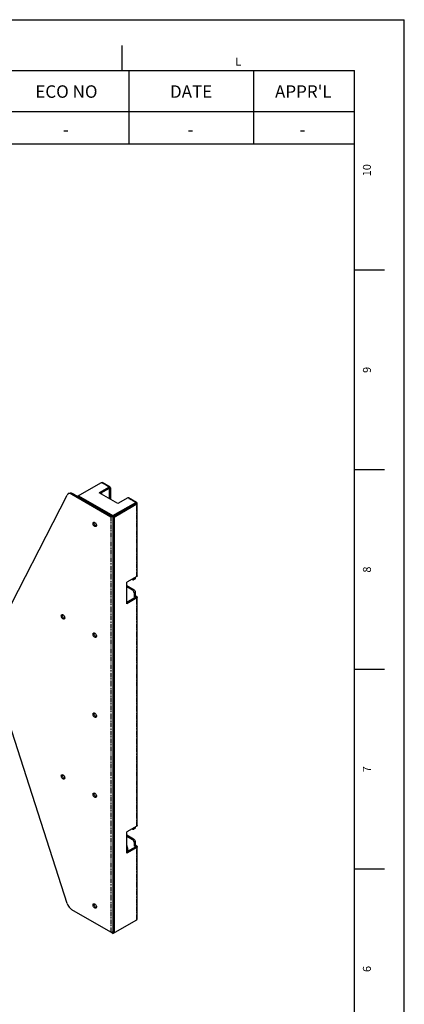
# Model space of a CAD drawing. Units: millimetres. Extents: x 134 to 4097, y 108 to 2911.
# Drawn here: x 3583 to 4097, y 1595 to 2911 of the extents above; entities that cross this region are included whole.
import ezdxf

# ---------------------------------------------------------------- set-up
doc = ezdxf.new("R2010")
doc.units = ezdxf.units.MM
doc.linetypes.add('PHANTOM', pattern=[17, 3, 3, -1, 1, -1, 1, -1, 3, 3])
for name, color, linetype in [('02___PRT_ALL_AXES', 3, 'CONTINUOUS'), ('CON', 3, 'CONTINUOUS'), ('FORM_OUTLINE', 1, 'CONTINUOUS'), ('FORM_TXT_1', 4, 'CONTINUOUS'), ('FORM_TXT_2', 4, 'CONTINUOUS'), ('PHA', 8, 'PHANTOM')]:
    doc.layers.add(name, color=color, linetype=linetype)
doc.styles.add('TEXTSTYLE_2', font='CENSCBK.TTF')

msp = doc.modelspace()

# ---------------------------------------------------------------- linework, layer by layer
at = {"layer": '02___PRT_ALL_AXES', "linetype": 'Continuous'}
msp.add_line((3692.017497466661, 2278.402133080367), (3692.017497466661, 2276.769313858866), dxfattribs=at)
for points, knots in [([(3680.880784252559, 2237.638661506764), (3680.880784252559, 2237.949023707767), (3680.956101948063, 2238.525763978567), (3681.334657588568, 2238.999864894464), (3681.553900022571, 2239.126462556764)], [0, 0, 0, 0, 0.5507460083, 1, 1, 1, 1]), ([(3684.803881695962, 2233.497295552367), (3684.641542216067, 2233.403555493566), (3684.233655534862, 2233.298756484365), (3683.577180142866, 2233.430253523264), (3682.906331807566, 2233.796517950465), (3682.026415061557, 2234.577084588266), (3681.199947069067, 2235.854668814467), (3680.880784252559, 2237.058164679864), (3680.880784252559, 2237.638661506764)], [0, 0, 0, 0, 0.087147575, 0.1868626037, 0.3045417237, 0.4386846879, 0.7301352179, 1, 1, 1, 1]), ([(3681.553900022571, 2239.126462556764), (3681.716239502568, 2239.220202615565), (3682.124126183759, 2239.325001624766), (3682.780601575769, 2239.193504585965), (3683.451449911069, 2238.827240158764), (3684.331366657063, 2238.046673520967), (3685.157834649568, 2236.769089294765), (3685.476997466062, 2235.565593429267), (3685.476997466062, 2234.985096602366)], [0, 0, 0, 0, 0.087147575, 0.1868626037, 0.3045417237, 0.4386846879, 0.7301352179, 1, 1, 1, 1]), ([(3682.294991926962, 2238.455149814563), (3682.294991926962, 2238.526750474765), (3682.304346466163, 2238.793804344565), (3682.353485586662, 2239.061112825566), (3682.419670155667, 2239.245341137867)], [0, 0, 0, 0, 0.2678093801, 1, 1, 1, 1]), ([(3685.354861341565, 2234.184970851664), (3684.963659158561, 2234.252123251067), (3684.151066098757, 2234.682060785265), (3683.196086196959, 2235.714421857866), (3682.505056455763, 2237.017034830366), (3682.294991926962, 2237.991546237067), (3682.294991926962, 2238.455149814563)], [0, 0, 0, 0, 0.2138337938, 0.4748399509, 0.7502440429, 1, 1, 1, 1]), ([(3685.476997466062, 2234.985096602366), (3685.476997466062, 2234.674734401364), (3685.401679770558, 2234.097994130567), (3685.023124130067, 2233.623893214765), (3684.803881695962, 2233.497295552367)], [0, 0, 0, 0, 0.5507460083, 1, 1, 1, 1]), ([(3638.454200743758, 2114.182868794164), (3638.454200743758, 2114.493230995166), (3638.529518439262, 2115.069971265967), (3638.908074079768, 2115.544072181765), (3639.12731651377, 2115.670669844167)], [0, 0, 0, 0, 0.5507460083, 1, 1, 1, 1]), ([(3642.377298187161, 2110.041502839766), (3642.214958707266, 2109.947762780867), (3641.807072025959, 2109.842963771764), (3641.150596634065, 2109.974460810565), (3640.479748298664, 2110.340725237766), (3639.599831552669, 2111.121291875567), (3638.773363560164, 2112.398876101765), (3638.454200743758, 2113.602371967267), (3638.454200743758, 2114.182868794164)], [0, 0, 0, 0, 0.087147575, 0.1868626037, 0.3045417237, 0.4386846879, 0.7301352179, 1, 1, 1, 1]), ([(3639.12731651377, 2115.670669844167), (3639.289655993666, 2115.764409902964), (3639.697542674958, 2115.869208912166), (3640.354018066968, 2115.737711873266), (3641.024866402268, 2115.371447446065), (3641.904783148263, 2114.590880808265), (3642.731251140768, 2113.313296582066), (3643.050413957159, 2112.109800716666), (3643.050413957159, 2111.529303889766)], [0, 0, 0, 0, 0.087147575, 0.1868626037, 0.3045417237, 0.4386846879, 0.7301352179, 1, 1, 1, 1]), ([(3639.868408418161, 2114.999357101864), (3639.868408418161, 2115.070957762066), (3639.877762957362, 2115.338011631866), (3639.926902077862, 2115.605320112864), (3639.993086646764, 2115.789548425164)], [0, 0, 0, 0, 0.2678093801, 1, 1, 1, 1]), ([(3642.928277832764, 2110.729178138965), (3642.537075649658, 2110.796330538364), (3641.724482589971, 2111.226268072664), (3640.769502688158, 2112.258629145265), (3640.078472946962, 2113.561242117765), (3639.868408418161, 2114.535753524466), (3639.868408418161, 2114.999357101864)], [0, 0, 0, 0, 0.2138337938, 0.4748399509, 0.7502440429, 1, 1, 1, 1]), ([(3643.050413957159, 2111.529303889766), (3643.050413957159, 2111.218941688767), (3642.975096261757, 2110.642201417967), (3642.596540621164, 2110.168100502066), (3642.377298187161, 2110.041502839766)], [0, 0, 0, 0, 0.5507460083, 1, 1, 1, 1]), ([(3680.880784252559, 2089.688423522865), (3680.880784252559, 2089.998785723867), (3680.956101948063, 2090.575525994766), (3681.334657588568, 2091.049626910565), (3681.553900022571, 2091.176224572865)], [0, 0, 0, 0, 0.5507460083, 1, 1, 1, 1]), ([(3684.803881695962, 2085.547057568565), (3684.641542216067, 2085.453317509666), (3684.233655534862, 2085.348518500465), (3683.577180142866, 2085.480015539365), (3682.906331807465, 2085.846279966565), (3682.026415061557, 2086.626846604366), (3681.199947069067, 2087.904430830564), (3680.880784252559, 2089.107926696066), (3680.880784252559, 2089.688423522865)], [0, 0, 0, 0, 0.087147575, 0.1868626037, 0.3045417237, 0.4386846879, 0.7301352179, 1, 1, 1, 1]), ([(3681.553900022571, 2091.176224572865), (3681.716239502568, 2091.269964631764), (3682.124126183759, 2091.374763640965), (3682.780601575769, 2091.243266602065), (3683.451449911069, 2090.877002174865), (3684.331366657063, 2090.096435537064), (3685.157834649568, 2088.818851310866), (3685.476997466062, 2087.615355445367), (3685.476997466062, 2087.034858618565)], [0, 0, 0, 0, 0.087147575, 0.1868626037, 0.3045417237, 0.4386846879, 0.7301352179, 1, 1, 1, 1]), ([(3682.294991926962, 2090.504911830664), (3682.294991926962, 2090.576512490865), (3682.304346466163, 2090.843566360666), (3682.353485586662, 2091.110874841667), (3682.419670155667, 2091.295103153964)], [0, 0, 0, 0, 0.2678093801, 1, 1, 1, 1]), ([(3685.354861341565, 2086.234732867765), (3684.963659158561, 2086.301885267163), (3684.151066098757, 2086.731822801365), (3683.196086196959, 2087.764183873966), (3682.505056455763, 2089.066796846565), (3682.294991926962, 2090.041308253164), (3682.294991926962, 2090.504911830664)], [0, 0, 0, 0, 0.2138337938, 0.4748399509, 0.7502440429, 1, 1, 1, 1]), ([(3685.476997466062, 2087.034858618565), (3685.476997466062, 2086.724496417567), (3685.401679770558, 2086.147756146664), (3685.023124130067, 2085.673655230865), (3684.803881695962, 2085.547057568565)], [0, 0, 0, 0, 0.5507460083, 1, 1, 1, 1]), ([(3680.880784252559, 1982.726606878965), (3680.880784252559, 1983.036969079964), (3680.956101948063, 1983.613709350765), (3681.334657588568, 1984.087810266567), (3681.553900022571, 1984.214407928965)], [0, 0, 0, 0, 0.5507460083, 1, 1, 1, 1]), ([(3684.803881695962, 1978.585240924564), (3684.641542216067, 1978.491500865767), (3684.233655534862, 1978.386701856566), (3683.577180142866, 1978.518198895367), (3682.906331807566, 1978.884463322564), (3682.026415061557, 1979.665029960467), (3681.199947069067, 1980.942614186567), (3680.880784252559, 1982.146110052065), (3680.880784252559, 1982.726606878965)], [0, 0, 0, 0, 0.087147575, 0.1868626037, 0.3045417237, 0.4386846879, 0.7301352179, 1, 1, 1, 1]), ([(3681.553900022571, 1984.214407928965), (3681.716239502568, 1984.308147987766), (3682.124126183759, 1984.412946996967), (3682.780601575769, 1984.281449958064), (3683.451449911069, 1983.915185530867), (3684.331366657063, 1983.134618893066), (3685.157834649568, 1981.857034666864), (3685.476997466062, 1980.653538801464), (3685.476997466062, 1980.073041974564)], [0, 0, 0, 0, 0.087147575, 0.1868626037, 0.3045417237, 0.4386846879, 0.7301352179, 1, 1, 1, 1]), ([(3682.294991926962, 1983.543095186666), (3682.294991926962, 1983.614695846864), (3682.304346466163, 1983.881749716664), (3682.353485586662, 1984.149058197665), (3682.419670155667, 1984.333286509966)], [0, 0, 0, 0, 0.2678093801, 1, 1, 1, 1]), ([(3685.354861341565, 1979.272916223767), (3684.963659158561, 1979.340068623166), (3684.151066098757, 1979.770006157466), (3683.196086196959, 1980.802367230066), (3682.505056455763, 1982.104980202567), (3682.294991926962, 1983.079491609264), (3682.294991926962, 1983.543095186666)], [0, 0, 0, 0, 0.2138337938, 0.4748399509, 0.7502440429, 1, 1, 1, 1]), ([(3685.476997466062, 1980.073041974564), (3685.476997466062, 1979.762679773565), (3685.401679770558, 1979.185939502765), (3685.023124130067, 1978.711838586864), (3684.803881695962, 1978.585240924564)], [0, 0, 0, 0, 0.5507460083, 1, 1, 1, 1]), ([(3638.454200743758, 1900.259235506165), (3638.454200743758, 1900.569597707167), (3638.529518439262, 1901.146337977964), (3638.908074079768, 1901.620438893865), (3639.12731651377, 1901.747036556164)], [0, 0, 0, 0, 0.5507460083, 1, 1, 1, 1]), ([(3642.377298187161, 1896.117869551767), (3642.214958707266, 1896.024129492966), (3641.807072025959, 1895.919330483765), (3641.150596634065, 1896.050827522664), (3640.479748298664, 1896.417091949767), (3639.599831552669, 1897.197658587666), (3638.773363560164, 1898.475242813864), (3638.454200743758, 1899.678738679264), (3638.454200743758, 1900.259235506165)], [0, 0, 0, 0, 0.087147575, 0.1868626037, 0.3045417237, 0.4386846879, 0.7301352179, 1, 1, 1, 1]), ([(3639.12731651377, 1901.747036556164), (3639.289655993666, 1901.840776614965), (3639.697542674958, 1901.945575624166), (3640.354018066968, 1901.814078585365), (3641.024866402268, 1901.447814158164), (3641.904783148263, 1900.667247520265), (3642.731251140768, 1899.389663294166), (3643.050413957159, 1898.186167428667), (3643.050413957159, 1897.605670601767)], [0, 0, 0, 0, 0.087147575, 0.1868626037, 0.3045417237, 0.4386846879, 0.7301352179, 1, 1, 1, 1]), ([(3639.868408418161, 1901.075723813967), (3639.868408418161, 1901.147324474165), (3639.877762957362, 1901.414378343965), (3639.926902077862, 1901.681686824865), (3639.993086646764, 1901.865915137267)], [0, 0, 0, 0, 0.2678093801, 1, 1, 1, 1]), ([(3642.928277832764, 1896.805544851064), (3642.537075649658, 1896.872697250467), (3641.724482589971, 1897.302634784665), (3640.769502688158, 1898.334995857266), (3640.078472946962, 1899.637608829766), (3639.868408418161, 1900.612120236463), (3639.868408418161, 1901.075723813967)], [0, 0, 0, 0, 0.2138337938, 0.4748399509, 0.7502440429, 1, 1, 1, 1]), ([(3643.050413957159, 1897.605670601767), (3643.050413957159, 1897.295308400764), (3642.975096261757, 1896.718568129964), (3642.596540621164, 1896.244467214165), (3642.377298187161, 1896.117869551767)], [0, 0, 0, 0, 0.5507460083, 1, 1, 1, 1]), ([(3680.880784252559, 1875.764790234964), (3680.880784252559, 1876.075152435966), (3680.956101948063, 1876.651892706767), (3681.334657588568, 1877.125993622664), (3681.553900022571, 1877.252591284964)], [0, 0, 0, 0, 0.5507460083, 1, 1, 1, 1]), ([(3684.803881695962, 1871.623424280566), (3684.641542216067, 1871.529684221765), (3684.233655534862, 1871.424885212564), (3683.577180142866, 1871.556382251365), (3682.906331807566, 1871.922646678566), (3682.026415061557, 1872.703213316465), (3681.199947069067, 1873.980797542565), (3680.880784252559, 1875.184293408064), (3680.880784252559, 1875.764790234964)], [0, 0, 0, 0, 0.087147575, 0.1868626037, 0.3045417237, 0.4386846879, 0.7301352179, 1, 1, 1, 1]), ([(3681.553900022571, 1877.252591284964), (3681.716239502568, 1877.346331343765), (3682.124126183759, 1877.451130352966), (3682.780601575769, 1877.319633314165), (3683.451449911069, 1876.953368886967), (3684.331366657063, 1876.172802249065), (3685.157834649568, 1874.895218022965), (3685.476997466062, 1873.691722157466), (3685.476997466062, 1873.111225330566)], [0, 0, 0, 0, 0.087147575, 0.1868626037, 0.3045417237, 0.4386846879, 0.7301352179, 1, 1, 1, 1]), ([(3682.294991926962, 1876.581278542665), (3682.294991926962, 1876.652879202964), (3682.304346466163, 1876.919933072666), (3682.353485586662, 1877.187241553664), (3682.419670155667, 1877.371469865965)], [0, 0, 0, 0, 0.2678093801, 1, 1, 1, 1]), ([(3685.354861341565, 1872.311099579766), (3684.963659158561, 1872.378251979266), (3684.151066098757, 1872.808189513464), (3683.196086196959, 1873.840550586065), (3682.505056455763, 1875.143163558565), (3682.294991926962, 1876.117674965266), (3682.294991926962, 1876.581278542665)], [0, 0, 0, 0, 0.2138337938, 0.4748399509, 0.7502440429, 1, 1, 1, 1]), ([(3685.476997466062, 1873.111225330566), (3685.476997466062, 1872.800863129564), (3685.401679770558, 1872.224122858767), (3685.023124130067, 1871.750021942866), (3684.803881695962, 1871.623424280566)], [0, 0, 0, 0, 0.5507460083, 1, 1, 1, 1]), ([(3680.880784252559, 1727.814552251064), (3680.880784252559, 1728.124914452067), (3680.956101948063, 1728.701654722867), (3681.334657588568, 1729.175755638764), (3681.553900022571, 1729.302353301064)], [0, 0, 0, 0, 0.5507460083, 1, 1, 1, 1]), ([(3684.803881695962, 1723.673186296667), (3684.641542216067, 1723.579446237866), (3684.233655534862, 1723.474647228665), (3683.577180142866, 1723.606144267564), (3682.906331807566, 1723.972408694667), (3682.026415061557, 1724.752975332566), (3681.199947069067, 1726.030559558764), (3680.880784252559, 1727.234055424164), (3680.880784252559, 1727.814552251064)], [0, 0, 0, 0, 0.087147575, 0.1868626037, 0.3045417237, 0.4386846879, 0.7301352179, 1, 1, 1, 1]), ([(3681.553900022571, 1729.302353301064), (3681.716239502568, 1729.396093359865), (3682.124126183759, 1729.500892369066), (3682.780601575769, 1729.369395330265), (3683.451449911069, 1729.003130903064), (3684.331366657063, 1728.222564265165), (3685.157834649568, 1726.944980039065), (3685.476997466062, 1725.741484173567), (3685.476997466062, 1725.160987346666)], [0, 0, 0, 0, 0.087147575, 0.1868626037, 0.3045417237, 0.4386846879, 0.7301352179, 1, 1, 1, 1]), ([(3682.294991926962, 1728.631040558867), (3682.294991926962, 1728.702641219065), (3682.304346466163, 1728.969695088865), (3682.353485586662, 1729.237003569765), (3682.419670155667, 1729.421231882167)], [0, 0, 0, 0, 0.2678093801, 1, 1, 1, 1]), ([(3685.354861341565, 1724.360861595964), (3684.963659158561, 1724.428013995367), (3684.151066098757, 1724.857951529565), (3683.196086196959, 1725.890312602166), (3682.505056455763, 1727.192925574666), (3682.294991926962, 1728.167436981367), (3682.294991926962, 1728.631040558867)], [0, 0, 0, 0, 0.2138337938, 0.4748399509, 0.7502440429, 1, 1, 1, 1]), ([(3685.476997466062, 1725.160987346666), (3685.476997466062, 1724.850625145664), (3685.401679770558, 1724.273884874864), (3685.023124130067, 1723.799783959065), (3684.803881695962, 1723.673186296667)], [0, 0, 0, 0, 0.5507460083, 1, 1, 1, 1])]:
    msp.add_open_spline(points, degree=3, knots=knots, dxfattribs=at)
at = {"layer": 'CON'}
for p, q in [((133.9831306909641, 2910.911469270465), (4097.316464024263, 2910.911469270465)), ((4097.316464024263, 107.5781359371655), (4097.316464024263, 2910.911469270465)), ((3660.197813016161, 2273.911440589466), (3692.017497466661, 2292.282462531166)), ((3703.624126376863, 2286.257906982465), (3693.017480499666, 2292.381518300267)), ((3649.132644900065, 2277.908343529664), (3647.718437225662, 2277.091855221865)), ((3652.718414841266, 2276.596612431764), (3704.533604558763, 2246.681775464266)), ((3654.132622515669, 2277.413100739465), (3661.612032466468, 2273.094959080463)), ((3702.624143343858, 2286.158851213364), (3689.189170436761, 2278.402212289865)), ((3713.938010816959, 2264.113785881564), (3689.189170436761, 2278.402212289865)), ((3702.624143343858, 2284.525846379166), (3690.60341432557, 2277.585716671565)), ((3702.624143343858, 2284.525846379166), (3702.624143343858, 2270.645702541064)), ((3704.038351018261, 2285.342334686866), (3704.038351018261, 2269.829227830666)), ((3549.761427918568, 2087.575826281166), (3646.288003242359, 2275.540234219964)), ((3661.612032466468, 2274.727963914666), (3707.574164600958, 2248.192314870863)), ((3661.612032466468, 2274.727963914666), (3661.612032466468, 2273.094959080463)), ((3661.612032466468, 2273.094959080463), (3707.574164600958, 2246.559310036665)), ((3707.574164600958, 2248.192314870863), (3737.979629601165, 2265.746813487364)), ((3737.979629601165, 2264.113808653067), (3707.574164600958, 2246.559310036665)), ((3727.372983723968, 2271.870424805166), (3713.938010816959, 2264.113785881564)), ((3738.97961263417, 2265.845869256464), (3728.372966756959, 2271.969480574266)), ((3739.39383727567, 2264.930296960866), (3737.979629601165, 2264.113808653067)), ((3739.979629601165, 2167.521572706665), (3739.979629601165, 2264.113808653067)), ((3739.393849051458, 2263.297327144065), (3708.988384051265, 2245.742828527564)), ((3707.574164600958, 2248.192314870863), (3707.574164600958, 2246.559310036665)), ((3708.988384051265, 2245.742828527564), (3707.574164600958, 2246.559310036665)), ((3707.574164600958, 2246.559310036665), (3707.574164600958, 1691.337666388565)), ((3708.988384051265, 2245.742828527564), (3708.988384051265, 1690.521184879465)), ((3739.393849051458, 2166.705091197666), (3725.958876144463, 2158.948452274064)), ((3725.958876144463, 2130.370867674567), (3725.958876144463, 2158.948452274064)), ((3733.736971250359, 2162.622495479664), (3733.029751552067, 2163.030799725766)), ((3736.651172209461, 2163.290410950366), (3735.23696453497, 2162.473922642567)), ((3735.858300425769, 2164.663853431365), (3735.858300425769, 2163.847280467464)), ((3737.272508100158, 2165.480341739164), (3737.272508100158, 2164.663768775165)), ((3725.958876144463, 2154.865501119166), (3735.151178924762, 2149.558442696165)), ((3725.958876144463, 2153.232538101064), (3733.736971250359, 2148.741954388465)), ((3735.858300425769, 2145.067724873465), (3735.858300425769, 2140.168710370665)), ((3737.272508100158, 2145.884213181264), (3737.272508100158, 2140.985198678464)), ((3737.979629601165, 2138.943988107163), (3725.958876144463, 2132.003844290066)), ((3739.393849051458, 2138.127506598067), (3725.958876144463, 2130.370867674567)), ((3735.858300425769, 2140.168710370665), (3737.272508100158, 2140.985198678464)), ((3737.979629601165, 2138.943988107163), (3735.858300425769, 2140.168710370665)), ((3739.39383727567, 2139.760476414864), (3737.272508100158, 2140.985198678464)), ((3739.979629601165, 1834.061985550965), (3739.979629601165, 2138.943988107163)), ((3646.288003242359, 1729.856378754067), (3549.761427918568, 2029.277553698067)), ((3739.393849051458, 1833.245504041865), (3725.958876144463, 1825.488865118365)), ((3733.736971250359, 1829.162908323866), (3733.029751552067, 1829.571212569965)), ((3736.651172209461, 1829.830823794564), (3735.23696453497, 1829.014335486864)), ((3735.858300425769, 1831.204266275665), (3735.858300425769, 1830.387693311765)), ((3737.272508100158, 1832.020754583366), (3737.272508100158, 1831.204181619466)), ((3725.958876144463, 1796.911280518864), (3725.958876144463, 1825.488865118365)), ((3725.958876144463, 1821.405913963467), (3735.151178924762, 1816.098855540466)), ((3725.958876144463, 1819.772950945266), (3733.736971250359, 1815.282367232664)), ((3737.979629601165, 1805.484400951464), (3725.958876144463, 1798.544257134367)), ((3739.393849051458, 1804.667919442364), (3725.958876144463, 1796.911280518864)), ((3735.858300425769, 1811.608137717766), (3735.858300425769, 1806.709123214966)), ((3735.858300425769, 1806.709123214966), (3737.272508100158, 1807.525611522764)), ((3737.979629601165, 1805.484400951464), (3735.858300425769, 1806.709123214966)), ((3737.272508100158, 1812.424626025466), (3737.272508100158, 1807.525611522764)), ((3739.39383727567, 1806.300889259165), (3737.272508100158, 1807.525611522764)), ((3739.979629601165, 1708.892165004964), (3739.979629601165, 1805.484400951464)), ((3704.533604558763, 1691.460131816166), (3652.718414841266, 1721.374968783665)), ((3707.574164600958, 1689.704661554264), (3739.393849051458, 1708.075683495965)), ((3707.574164600958, 1689.704661554264), (3704.533586452063, 1691.460100453766)), ((3707.362031683459, 1691.460138614865), (3707.574164600958, 1691.582612880866)), ((3707.574164600958, 1691.337666388565), (3707.362031683459, 1691.460138614865)), ((3708.988384051265, 1690.521184879465), (3707.574164600958, 1691.337666388565)), ((3707.574164600958, 1689.704661554264), (3707.574164600958, 1691.337666388565))]:
    msp.add_line(p, q, dxfattribs=at)
for points, knots in [([(3692.017497466661, 2292.282462531166), (3692.182895713663, 2292.377954683664), (3692.513422144958, 2292.515265327966), (3692.88255929886, 2292.459406710867), (3693.017477631164, 2292.381513331966)], [0, 0, 0, 0, 0.5507473328, 1, 1, 1, 1]), ([(3647.718437431368, 2277.091854864765), (3647.569673460969, 2277.005969129765), (3646.982461165959, 2276.604364404164), (3646.53349699997, 2276.018279656164), (3646.288003242359, 2275.540234219964)], [0, 0, 0, 0, 0.2422207151, 1, 1, 1, 1]), ([(3652.718414841266, 2276.596612431764), (3652.27947055636, 2276.850031299666), (3651.406716075059, 2277.265523600563), (3650.064950016562, 2277.589081069466), (3648.806218870467, 2277.557561707963), (3648.048288107372, 2277.282287183065), (3647.718437431368, 2277.091854864765)], [0, 0, 0, 0, 0.2898001259, 0.5490469003, 0.7822265248, 1, 1, 1, 1]), ([(3649.132645105858, 2277.908343172563), (3649.462495781862, 2278.098775490766), (3650.220426544869, 2278.374050015664), (3651.479157690965, 2278.405569377265), (3652.820923749563, 2278.082011908366), (3653.693678230763, 2277.666519607465), (3654.132622515669, 2277.413100739465)], [0, 0, 0, 0, 0.2177734752, 0.4509530997, 0.7101998741, 1, 1, 1, 1]), ([(3703.62412350836, 2286.257902014164), (3703.489205176071, 2286.335795393065), (3703.120068022169, 2286.391654010164), (3702.789541590859, 2286.254343365865), (3702.624143343858, 2286.158851213364)], [0, 0, 0, 0, 0.4492526672, 1, 1, 1, 1]), ([(3704.038351018261, 2285.342334686866), (3704.038351018261, 2285.533328088467), (3703.992001842957, 2285.888241971465), (3703.759046490467, 2286.180005950865), (3703.62412350836, 2286.257902014164)], [0, 0, 0, 0, 0.5507494829, 1, 1, 1, 1]), ([(3728.372963888558, 2271.969475605966), (3728.238045556269, 2272.047368984866), (3727.868908402367, 2272.103227601966), (3727.538381971057, 2271.965916957667), (3727.372983723968, 2271.870424805166)], [0, 0, 0, 0, 0.4492526672, 1, 1, 1, 1]), ([(3737.979629601165, 2265.746813487364), (3738.145027848268, 2265.842305639766), (3738.475554279563, 2265.979616284164), (3738.844691433466, 2265.923757667064), (3738.97960976577, 2265.845864288164)], [0, 0, 0, 0, 0.5507473328, 1, 1, 1, 1]), ([(3738.97960976577, 2265.845864288164), (3739.114532747759, 2265.767968224864), (3739.347488100366, 2265.476204245464), (3739.39383727567, 2265.121290362466), (3739.39383727567, 2264.930296960866)], [0, 0, 0, 0, 0.4492505171, 1, 1, 1, 1]), ([(3739.979623864363, 2264.113808653067), (3739.979623862763, 2264.269599196665), (3739.843425250964, 2264.617216424664), (3739.55923971876, 2264.834803976166), (3739.39383727567, 2264.930296960866)], [0, 0, 0, 0, 0.4492492483, 1, 1, 1, 1]), ([(3739.393849051458, 2263.297327144065), (3739.559248485066, 2263.392819981564), (3739.84342868686, 2263.610406891367), (3739.979623865862, 2263.958019855364), (3739.979623864363, 2264.113808653067)], [0, 0, 0, 0, 0.5507500525, 1, 1, 1, 1]), ([(3707.362031683459, 2246.681782262964), (3706.94227200447, 2246.439435345965), (3705.947819505559, 2246.247732497265), (3704.953366898366, 2246.439431047064), (3704.533604558763, 2246.681775464266)], [0, 0, 0, 0, 0.4999994562, 1, 1, 1, 1]), ([(3733.736971250359, 2162.622495479664), (3733.985071525271, 2162.479257959564), (3734.480868562462, 2162.273294477364), (3735.034580453461, 2162.357086148066), (3735.236960500466, 2162.473929630666)], [0, 0, 0, 0, 0.5507450548, 1, 1, 1, 1]), ([(3735.236960500466, 2162.473929630666), (3735.439345253968, 2162.590775830566), (3735.788775329568, 2163.028422644464), (3735.858300425769, 2163.560792224064), (3735.858300425769, 2163.847280467464)], [0, 0, 0, 0, 0.449253494, 1, 1, 1, 1]), ([(3737.272508100158, 2164.663768775165), (3737.272508100158, 2164.377280531764), (3737.202983003971, 2163.844910952165), (3736.853552928357, 2163.407264138267), (3736.651168174869, 2163.290417938366)], [0, 0, 0, 0, 0.550746506, 1, 1, 1, 1]), ([(3739.979623864363, 2167.521572706665), (3739.979623865862, 2167.365783908867), (3739.84342868686, 2167.018170944965), (3739.559248485066, 2166.800584035064), (3739.393849051458, 2166.705091197666)], [0, 0, 0, 0, 0.4492499475, 1, 1, 1, 1]), ([(3735.858300425769, 2145.067724873465), (3735.858300425769, 2145.794772318165), (3735.361493312159, 2147.230385928666), (3734.366613526161, 2148.378438474767), (3733.736971250359, 2148.741954388465)], [0, 0, 0, 0, 0.5000011284, 1, 1, 1, 1]), ([(3735.151178924762, 2149.558442696165), (3735.780821200564, 2149.194926782566), (3736.775700986562, 2148.046874236465), (3737.272508100158, 2146.611260625865), (3737.272508100158, 2145.884213181264)], [0, 0, 0, 0, 0.4999988716, 1, 1, 1, 1]), ([(3739.39383727567, 2139.760476414864), (3739.55923971876, 2139.664983430165), (3739.843425250964, 2139.447395878764), (3739.979623862763, 2139.099778650766), (3739.979623864363, 2138.943988107163)], [0, 0, 0, 0, 0.5507507517, 1, 1, 1, 1]), ([(3739.979623864363, 2138.943988107163), (3739.979623865862, 2138.788199309366), (3739.84342868686, 2138.440586345464), (3739.559248485066, 2138.222999435566), (3739.393849051458, 2138.127506598067)], [0, 0, 0, 0, 0.4492499475, 1, 1, 1, 1]), ([(3733.736971250359, 1829.162908323866), (3733.985071525271, 1829.019670803864), (3734.480868562462, 1828.813707321664), (3735.034580453461, 1828.897498992367), (3735.236960500466, 1829.014342474966)], [0, 0, 0, 0, 0.5507450548, 1, 1, 1, 1]), ([(3735.236960500466, 1829.014342474966), (3735.439345253968, 1829.131188674867), (3735.788775329568, 1829.568835488765), (3735.858300425769, 1830.101205068364), (3735.858300425769, 1830.387693311765)], [0, 0, 0, 0, 0.449253494, 1, 1, 1, 1]), ([(3737.272508100158, 1831.204181619466), (3737.272508100158, 1830.917693376065), (3737.202983003971, 1830.385323796465), (3736.853552928357, 1829.947676982567), (3736.651168174869, 1829.830830782667)], [0, 0, 0, 0, 0.550746506, 1, 1, 1, 1]), ([(3739.979623864363, 1834.061985550965), (3739.979623865862, 1833.906196753164), (3739.84342868686, 1833.558583789265), (3739.559248485066, 1833.340996879364), (3739.393849051458, 1833.245504041865)], [0, 0, 0, 0, 0.4492499475, 1, 1, 1, 1]), ([(3735.151178924762, 1816.098855540466), (3735.780821200564, 1815.735339626867), (3736.775700986562, 1814.587287080766), (3737.272508100158, 1813.151673470166), (3737.272508100158, 1812.424626025466)], [0, 0, 0, 0, 0.4999988716, 1, 1, 1, 1]), ([(3725.96373754187, 1807.204665395865), (3726.204997994867, 1806.532747409165), (3727.009165902261, 1803.986127173965), (3727.419784232962, 1801.293590079866), (3727.367212828571, 1799.335891493964)], [0, 0, 0, 0, 0.2671529368, 1, 1, 1, 1]), ([(3735.858300425769, 1811.608137717766), (3735.858300425769, 1812.335185162363), (3735.361493312159, 1813.770798772967), (3734.366613526161, 1814.918851319064), (3733.736971250359, 1815.282367232664)], [0, 0, 0, 0, 0.5000011284, 1, 1, 1, 1]), ([(3739.39383727567, 1806.300889259165), (3739.55923971876, 1806.205396274465), (3739.843425250964, 1805.987808723065), (3739.979623862763, 1805.640191495066), (3739.979623864363, 1805.484400951366)], [0, 0, 0, 0, 0.5507507517, 1, 1, 1, 1]), ([(3739.979623864363, 1805.484400951366), (3739.979623865862, 1805.328612153666), (3739.84342868686, 1804.980999189666), (3739.559248485066, 1804.763412279867), (3739.393849051458, 1804.667919442364)], [0, 0, 0, 0, 0.4492499475, 1, 1, 1, 1]), ([(3646.288003242359, 1729.856378754067), (3646.86304451767, 1728.072626106365), (3648.573452714862, 1724.833313896667), (3651.222329143262, 1722.238714723564), (3652.718414841266, 1721.374968783665)], [0, 0, 0, 0, 0.5203559384, 1, 1, 1, 1]), ([(3739.393849051458, 1708.075683495965), (3739.559248485066, 1708.171176333366), (3739.84342868686, 1708.388763243264), (3739.979623865862, 1708.736376207166), (3739.979623864363, 1708.892165004964)], [0, 0, 0, 0, 0.5507500525, 1, 1, 1, 1]), ([(3707.362031683459, 1691.460138614865), (3706.94227200447, 1691.217791697866), (3705.947819505559, 1691.026088849067), (3704.953366898366, 1691.217787398964), (3704.533604558763, 1691.460131816166)], [0, 0, 0, 0, 0.4999994562, 1, 1, 1, 1])]:
    msp.add_open_spline(points, degree=3, knots=knots, dxfattribs=at)
at = {"layer": 'FORM_OUTLINE', "linetype": 'Continuous'}
for p in [(300.7900891644699, 2843.212254904564), (4030.59368063517, 174.3009193266668)]:
    msp.add_line(p, (4030.59368063517, 2843.212254904564), dxfattribs=at)
at = {"layer": 'FORM_TXT_1', "linetype": 'Continuous'}
for p, q in [((3728.67308579777, 2843.212254904564), (3728.67308579777, 2744.796149405164)), ((3895.480044271261, 2843.212254904564), (3895.480044271261, 2744.796149405164)), ((2862.944971319669, 2788.165958608265), (4030.59368063517, 2788.165958608265)), ((2862.944971319669, 2744.796149405164), (4030.59368063517, 2744.796149405164))]:
    msp.add_line(p, q, dxfattribs=at)
at = {"layer": 'FORM_TXT_2', "linetype": 'Continuous'}
for p, q in [((3719.77671467906, 2843.212254904564), (3719.77671467906, 2876.573646599464)), ((4070.62735066876, 2576.321121346766), (4030.59368063517, 2576.321121346766)), ((4070.62735066876, 2309.429987788867), (4030.59368063517, 2309.429987788867)), ((4070.62735066876, 2042.538854231367), (4030.59368063517, 2042.538854231367)), ((4070.62735066876, 1775.647720673464), (4030.59368063517, 1775.647720673464))]:
    msp.add_line(p, q, dxfattribs=at)
at = {"layer": 'PHA'}
for p, q in [((3702.624143343858, 2286.158851213364), (3692.017497466661, 2292.282462531166)), ((3654.132622515669, 2277.413100739465), (3652.718414841266, 2276.596612431764)), ((3702.624143343858, 2284.525846379166), (3702.624143343858, 2286.158851213364)), ((3702.624143343858, 2284.525846379166), (3704.038351018261, 2285.342334686866)), ((3737.979629601165, 2265.746813487364), (3727.372983723968, 2271.870424805166)), ((3737.979629601165, 2265.746813487364), (3737.979629601165, 2264.113808653067)), ((3739.393849051458, 2263.297327144065), (3737.979629601165, 2264.113808653067)), ((3739.393849051458, 2166.705091197666), (3739.393849051458, 2263.297327144065)), ((3704.533604558763, 2246.681775464266), (3705.947812233166, 2247.498263772065)), ((3704.533604558763, 2246.681775464266), (3704.533604558763, 1691.460131816166)), ((3707.362031683459, 2246.681782262964), (3707.362031683459, 1691.460138614865)), ((3737.272508100158, 2164.663768775165), (3735.858300425769, 2163.847280467464)), ((3735.151178924762, 2149.558442696165), (3733.736971250359, 2148.741954388465)), ((3737.272508100158, 2145.884213181264), (3735.858300425769, 2145.067724873465)), ((3737.979629601165, 2138.943988107163), (3739.39383727567, 2139.760476414864)), ((3737.979629601165, 2138.943988107163), (3739.393849051458, 2138.127506598067)), ((3739.393849051458, 1833.245504041865), (3739.393849051458, 2138.127506598067)), ((3737.272508100158, 1831.204181619466), (3735.858300425769, 1830.387693311765)), ((3735.151178924762, 1816.098855540466), (3733.736971250359, 1815.282367232664)), ((3737.272508100158, 1812.424626025466), (3735.858300425769, 1811.608137717766)), ((3737.979629601165, 1805.484400951464), (3739.39383727567, 1806.300889259165)), ((3737.979629601165, 1805.484400951464), (3739.393849051458, 1804.667919442364)), ((3739.393849051458, 1708.075683495965), (3739.393849051458, 1804.667919442364))]:
    msp.add_line(p, q, dxfattribs=at)

# ---------------------------------------------------------------- texts
at = {"layer": 'FORM_TXT_1', "linetype": 'Continuous', "char_height": 16.6806966667, "attachment_point": 2, "line_spacing_factor": 0.9, "style": 'TEXTSTYLE_2'}
for s, insert, width in [('ECO NO', (3645.269606561068, 2823.195420297463), 93.10861593940001), ('DATE', (3812.076565034559, 2823.195420297463), 66.6621295879), ("APPR'L", (3962.202827660762, 2823.195420297463), 85.5871381697)]:
    msp.add_mtext(s, dxfattribs=dict(at, insert=insert, width=width))
at = {"layer": 'FORM_TXT_2', "linetype": 'Continuous', "attachment_point": 2, "style": 'TEXTSTYLE_2'}
for s, insert, char_height, width, line_spacing_factor in [('L', (3875.185197656962, 2860.252889367167), 10.6756437683, 9.666310175700001, 1.0000002), ('-', (3644.325743742362, 2772.543604258667), 16.6806966667, 6.3083361939, 0.9), ('-', (3811.132702215868, 2772.543604258667), 16.6806966667, 6.3083361939, 0.9), ('-', (3961.258964842464, 2772.543604258667), 16.6806966667, 6.3083361939, 0.9)]:
    msp.add_mtext(s, dxfattribs=dict(at, insert=insert, char_height=char_height, width=width, line_spacing_factor=line_spacing_factor))
at = {"layer": 'FORM_TXT_2', "linetype": 'Continuous', "char_height": 10.6756437683, "attachment_point": 2, "rotation": 90, "line_spacing_factor": 1.0000002, "style": 'TEXTSTYLE_2'}
for s, insert, width in [('10', (4041.910229900068, 2709.766688912565), 16.0716964367), ('9', (4041.910229900068, 2442.875555354764), 8.0358482183), ('8', (4041.910229900068, 2175.984421797265), 8.0358482183), ('7', (4041.910229900068, 1909.093288239365), 8.0358482183), ('6', (4041.910229900068, 1642.202154681465), 8.0358482183)]:
    msp.add_mtext(s, dxfattribs=dict(at, insert=insert, width=width))

doc.saveas('drawing.dxf')
